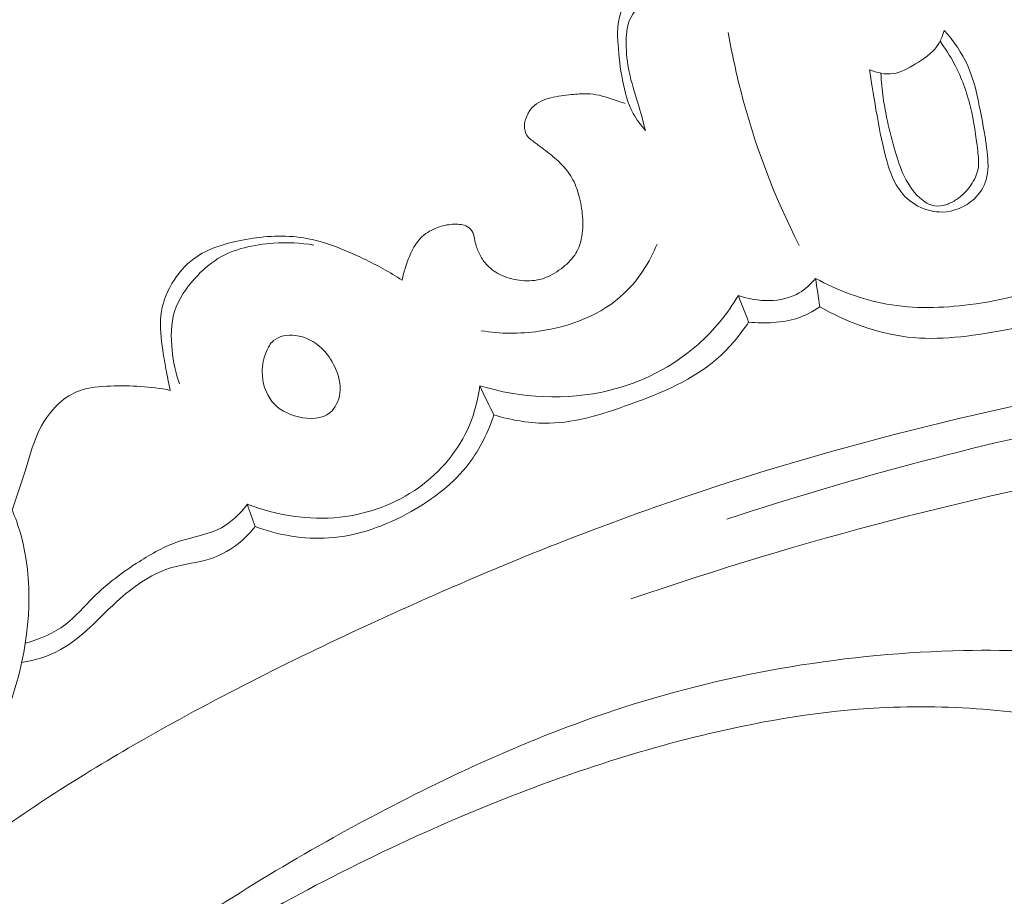
# Model space of a CAD drawing. Units: centimetres. Extents: x 165 to 332, y -118 to 118.
# Drawn here: x 216 to 219, y 43 to 46 of the extents above; entities that cross this region are included whole.
import ezdxf

# ---------------------------------------------------------------- set-up
doc = ezdxf.new("R2010")
doc.units = ezdxf.units.CM
doc.header["$MEASUREMENT"] = 0
doc.layers.add('layer 1', color=7, linetype='Continuous')

msp = doc.modelspace()

# ---------------------------------------------------------------- linework, layer by layer
at = {"layer": 'layer 1', "color": 250, "lineweight": 20}
for points, knots in [([(164.67986, -117.93056), (164.67986, -117.93056), (164.67986, 118.25515), (164.67986, 118.25515), (164.67986, 118.25515), (164.67986, 118.25515), (331.67985, 118.25515), (331.67985, 118.25515), (331.67985, 118.25515), (331.67985, 118.25515), (331.67985, -117.93056), (331.67985, -117.93056), (331.67985, -117.93056), (331.67985, -117.93056), (164.67986, -117.93056), (164.67986, -117.93056)], [0, 0, 0, 0, 0.2, 0.2, 0.2, 0.2, 0.4, 0.4, 0.4, 0.4, 0.6, 0.6, 0.6, 0.6, 1, 1, 1, 1]), ([(209.1473, 49.5257), (208.95824, 49.4345), (208.77262, 49.33631), (208.58994, 49.23235), (208.58994, 49.23235), (208.37433, 49.10973), (208.16289, 48.97917), (207.95949, 48.83666), (207.95949, 48.83666), (207.77526, 48.70763), (207.59772, 48.56881), (207.42213, 48.42747), (207.42213, 48.42747), (207.22493, 48.26866), (207.03026, 48.10666), (206.84357, 47.93506), (206.84357, 47.93506), (206.61603, 47.72601), (206.40047, 47.50278), (206.19984, 47.26547), (206.19984, 47.26547), (206.01345, 47.04497), (205.83989, 46.81225), (205.68605, 46.56691), (205.68605, 46.56691), (205.56416, 46.37241), (205.45465, 46.17009), (205.36404, 45.95558), (205.36404, 45.95558), (205.30873, 45.82481), (205.26049, 45.68948), (205.24481, 45.54844), (205.24481, 45.54844), (205.23926, 45.49823), (205.23778, 45.44736), (205.24056, 45.39669), (205.24056, 45.39669), (205.24464, 45.32453), (205.25728, 45.25269), (205.2763, 45.183), (205.2763, 45.183), (205.29885, 45.09998), (205.33025, 45.01992), (205.36792, 44.94158), (205.36792, 44.94158), (205.38936, 44.89717), (205.41282, 44.85336), (205.44607, 44.8184), (205.44607, 44.8184), (205.47432, 44.78881), (205.50962, 44.76576), (205.54715, 44.75014), (205.54715, 44.75014), (205.57654, 44.73791), (205.60727, 44.73042), (205.63852, 44.72543), (205.63852, 44.72543), (205.66739, 44.72089), (205.69677, 44.71853), (205.72442, 44.70886), (205.72442, 44.70886), (205.75632, 44.69775), (205.78607, 44.67686), (205.80862, 44.65042), (205.80862, 44.65042), (205.82758, 44.62815), (205.84147, 44.60178), (205.8523, 44.57446), (205.8523, 44.57446), (205.86279, 44.54808), (205.87054, 44.52074), (205.87563, 44.49285), (205.87563, 44.49285), (205.88581, 44.43719), (205.88565, 44.37953), (205.87637, 44.32348), (205.87637, 44.32348), (205.86765, 44.27065), (205.85078, 44.21914), (205.8239, 44.17416), (205.8239, 44.17416), (205.8014, 44.13662), (205.77201, 44.10369), (205.73927, 44.0753), (205.73927, 44.0753), (205.67574, 44.02022), (205.59963, 43.98226), (205.51997, 43.95559), (205.51997, 43.95559), (205.43004, 43.9254), (205.33562, 43.90956), (205.24189, 43.91385), (205.24189, 43.91385), (205.07469, 43.92156), (204.90985, 43.99311), (204.76717, 44.09256), (204.76717, 44.09256), (204.61644, 44.19767), (204.49049, 44.33388), (204.39345, 44.48922), (204.39345, 44.48922), (204.31827, 44.60952), (204.26048, 44.74123), (204.21986, 44.8777), (204.21986, 44.8777), (204.16151, 45.07388), (204.13855, 45.27986), (204.14162, 45.48451), (204.14162, 45.48451), (204.14483, 45.70052), (204.17709, 45.91512), (204.23697, 46.11973), (204.23697, 46.11973), (204.30198, 46.34184), (204.39964, 46.55229), (204.50587, 46.7571), (204.50587, 46.7571), (204.60668, 46.95155), (204.71512, 47.14085), (204.83731, 47.3201), (204.83731, 47.3201), (204.98108, 47.5309), (205.14389, 47.72769), (205.30993, 47.92084), (205.30993, 47.92084), (205.51543, 48.15974), (205.72588, 48.39305), (205.94271, 48.62039), (205.94271, 48.62039), (206.13928, 48.82648), (206.34104, 49.02764), (206.55449, 49.21497), (206.55449, 49.21497), (206.76642, 49.4009), (206.98979, 49.57314), (207.22028, 49.73424), (207.22028, 49.73424), (207.47929, 49.9152), (207.74715, 50.08214), (208.01772, 50.24429), (208.01772, 50.24429), (208.33231, 50.43283), (208.65062, 50.61496), (208.97602, 50.78307), (208.97602, 50.78307), (209.1904, 50.89377), (209.40799, 50.99845), (209.62946, 51.09348), (209.62946, 51.09348), (209.92388, 51.21993), (210.22521, 51.32933), (210.53082, 51.42527), (210.53082, 51.42527), (210.89542, 51.53978), (211.26593, 51.63495), (211.6399, 51.71285), (211.6399, 51.71285), (211.9132, 51.76969), (212.18839, 51.81742), (212.46472, 51.85873), (212.46472, 51.85873), (212.73211, 51.89871), (213.00053, 51.93277), (213.27037, 51.94988), (213.27037, 51.94988), (213.64341, 51.97374), (214.01893, 51.96528), (214.39316, 51.9383), (214.39316, 51.9383), (214.78579, 51.91011), (215.1771, 51.86143), (215.56347, 51.777), (215.56347, 51.777), (215.87542, 51.70892), (216.18408, 51.61741), (216.47766, 51.48914), (216.47766, 51.48914), (216.73661, 51.37604), (216.98374, 51.23436), (217.22467, 51.08131), (217.22467, 51.08131), (217.47576, 50.92197), (217.72016, 50.75032), (217.93974, 50.54899), (217.93974, 50.54899), (218.14425, 50.36151), (218.32718, 50.14835), (218.48958, 49.91889), (218.48958, 49.91889), (218.64009, 49.70621), (218.77296, 49.4797), (218.86985, 49.23862), (218.86985, 49.23862), (218.94189, 49.05944), (218.99406, 48.87225), (219.03485, 48.68191), (219.03485, 48.68191), (219.07062, 48.51484), (219.09753, 48.34531), (219.09276, 48.17615), (219.09276, 48.17615), (219.08901, 48.04448), (219.06605, 47.9131), (219.02703, 47.78771), (219.02703, 47.78771), (218.99953, 47.69978), (218.96422, 47.6148), (218.91908, 47.53557), (218.91908, 47.53557), (218.86772, 47.44547), (218.80378, 47.36272), (218.72948, 47.29177), (218.72948, 47.29177), (218.67013, 47.23513), (218.60424, 47.18596), (218.53328, 47.14585), (218.53328, 47.14585), (218.44571, 47.09617), (218.35048, 47.06028), (218.25217, 47.04011), (218.25217, 47.04011), (218.16209, 47.02161), (218.06944, 47.01628), (217.9775, 47.02553), (217.9775, 47.02553), (217.87238, 47.03601), (217.76824, 47.06546), (217.67382, 47.11598), (217.67382, 47.11598), (217.58368, 47.16413), (217.50246, 47.23153), (217.4368, 47.31113), (217.4368, 47.31113), (217.39221, 47.36536), (217.35471, 47.42512), (217.3233, 47.48903), (217.3233, 47.48903), (217.29254, 47.55155), (217.26773, 47.61798), (217.26089, 47.68711), (217.26089, 47.68711), (217.25506, 47.7465), (217.26254, 47.80788), (217.28458, 47.86311), (217.28458, 47.86311), (217.29749, 47.89524), (217.31533, 47.92528), (217.33974, 47.94898), (217.33974, 47.94898), (217.36298, 47.97158), (217.39224, 47.98843), (217.42281, 47.99685), (217.42281, 47.99685), (217.48039, 48.01273), (217.54286, 47.99904), (217.60237, 47.98184), (217.60237, 47.98184), (217.66786, 47.96291), (217.72982, 47.93983), (217.78704, 47.9049)], [0, 0, 0, 0, 0.0151515, 0.0151515, 0.0151515, 0.0151515, 0.030303, 0.030303, 0.030303, 0.030303, 0.0454545, 0.0454545, 0.0454545, 0.0454545, 0.0606061, 0.0606061, 0.0606061, 0.0606061, 0.0757576, 0.0757576, 0.0757576, 0.0757576, 0.0909091, 0.0909091, 0.0909091, 0.0909091, 0.1060606, 0.1060606, 0.1060606, 0.1060606, 0.1212121, 0.1212121, 0.1212121, 0.1212121, 0.1363636, 0.1363636, 0.1363636, 0.1363636, 0.1515152, 0.1515152, 0.1515152, 0.1515152, 0.1666667, 0.1666667, 0.1666667, 0.1666667, 0.1818182, 0.1818182, 0.1818182, 0.1818182, 0.1969697, 0.1969697, 0.1969697, 0.1969697, 0.2121212, 0.2121212, 0.2121212, 0.2121212, 0.2272727, 0.2272727, 0.2272727, 0.2272727, 0.2424242, 0.2424242, 0.2424242, 0.2424242, 0.2575758, 0.2575758, 0.2575758, 0.2575758, 0.2727273, 0.2727273, 0.2727273, 0.2727273, 0.2878788, 0.2878788, 0.2878788, 0.2878788, 0.3030303, 0.3030303, 0.3030303, 0.3030303, 0.3181818, 0.3181818, 0.3181818, 0.3181818, 0.3333333, 0.3333333, 0.3333333, 0.3333333, 0.3484848, 0.3484848, 0.3484848, 0.3484848, 0.3636364, 0.3636364, 0.3636364, 0.3636364, 0.3787879, 0.3787879, 0.3787879, 0.3787879, 0.3939394, 0.3939394, 0.3939394, 0.3939394, 0.4090909, 0.4090909, 0.4090909, 0.4090909, 0.4242424, 0.4242424, 0.4242424, 0.4242424, 0.4393939, 0.4393939, 0.4393939, 0.4393939, 0.4545455, 0.4545455, 0.4545455, 0.4545455, 0.469697, 0.469697, 0.469697, 0.469697, 0.4848485, 0.4848485, 0.4848485, 0.4848485, 0.5, 0.5, 0.5, 0.5, 0.5151515, 0.5151515, 0.5151515, 0.5151515, 0.530303, 0.530303, 0.530303, 0.530303, 0.5454545, 0.5454545, 0.5454545, 0.5454545, 0.5606061, 0.5606061, 0.5606061, 0.5606061, 0.5757576, 0.5757576, 0.5757576, 0.5757576, 0.5909091, 0.5909091, 0.5909091, 0.5909091, 0.6060606, 0.6060606, 0.6060606, 0.6060606, 0.6212121, 0.6212121, 0.6212121, 0.6212121, 0.6363636, 0.6363636, 0.6363636, 0.6363636, 0.6515152, 0.6515152, 0.6515152, 0.6515152, 0.6666667, 0.6666667, 0.6666667, 0.6666667, 0.6818182, 0.6818182, 0.6818182, 0.6818182, 0.6969697, 0.6969697, 0.6969697, 0.6969697, 0.7121212, 0.7121212, 0.7121212, 0.7121212, 0.7272727, 0.7272727, 0.7272727, 0.7272727, 0.7424242, 0.7424242, 0.7424242, 0.7424242, 0.7575758, 0.7575758, 0.7575758, 0.7575758, 0.7727273, 0.7727273, 0.7727273, 0.7727273, 0.7878788, 0.7878788, 0.7878788, 0.7878788, 0.8030303, 0.8030303, 0.8030303, 0.8030303, 0.8181818, 0.8181818, 0.8181818, 0.8181818, 0.8333333, 0.8333333, 0.8333333, 0.8333333, 0.8484848, 0.8484848, 0.8484848, 0.8484848, 0.8636364, 0.8636364, 0.8636364, 0.8636364, 0.8787879, 0.8787879, 0.8787879, 0.8787879, 0.8939394, 0.8939394, 0.8939394, 0.8939394, 0.9090909, 0.9090909, 0.9090909, 0.9090909, 0.9242424, 0.9242424, 0.9242424, 0.9242424, 0.9393939, 0.9393939, 0.9393939, 0.9393939, 0.9545455, 0.9545455, 0.9545455, 0.9545455, 0.969697, 0.969697, 0.969697, 0.969697, 1, 1, 1, 1]), ([(217.83371, 45.60272), (217.81633, 45.62163), (217.80076, 45.64253), (217.7886, 45.66501), (217.7886, 45.66501), (217.76854, 45.70213), (217.7577, 45.7438), (217.74976, 45.78545), (217.74976, 45.78545), (217.74143, 45.82891), (217.73631, 45.87254), (217.73328, 45.91636), (217.73328, 45.91636), (217.73172, 45.93787), (217.73075, 45.95938), (217.73289, 45.98076), (217.73289, 45.98076), (217.73748, 46.02723), (217.75677, 46.07341), (217.78749, 46.10922), (217.78749, 46.10922), (217.80976, 46.13508), (217.83808, 46.15551), (217.86957, 46.16861), (217.86957, 46.16861), (217.89353, 46.17856), (217.91937, 46.1842), (217.94516, 46.18363), (217.94516, 46.18363), (217.99506, 46.18262), (218.04501, 46.15841), (218.0823, 46.12577)], [0, 0, 0, 0, 0.1111111, 0.1111111, 0.1111111, 0.1111111, 0.2222222, 0.2222222, 0.2222222, 0.2222222, 0.3333333, 0.3333333, 0.3333333, 0.3333333, 0.4444444, 0.4444444, 0.4444444, 0.4444444, 0.5555556, 0.5555556, 0.5555556, 0.5555556, 0.6666667, 0.6666667, 0.6666667, 0.6666667, 0.7777778, 0.7777778, 0.7777778, 0.7777778, 1, 1, 1, 1]), ([(217.83371, 45.60272), (217.82413, 45.63628), (217.81514, 45.66994), (217.80515, 45.7034), (217.80515, 45.7034), (217.79408, 45.74077), (217.78171, 45.77795), (217.77385, 45.8159), (217.77385, 45.8159), (217.76686, 45.84985), (217.76338, 45.88437), (217.7632, 45.91977), (217.7632, 45.91977), (217.76299, 45.94877), (217.76497, 45.97836), (217.77573, 46.00419), (217.77573, 46.00419), (217.78873, 46.03511), (217.81419, 46.06065), (217.84162, 46.08198), (217.84162, 46.08198), (217.86574, 46.10083), (217.89134, 46.11627), (217.9198, 46.12649), (217.9198, 46.12649), (217.93865, 46.13327), (217.95877, 46.13765), (217.97857, 46.13662), (217.97857, 46.13662), (217.99816, 46.1356), (218.01752, 46.12928), (218.03527, 46.11997), (218.03527, 46.11997), (218.06806, 46.10296), (218.09559, 46.07619), (218.1143, 46.04507)], [0, 0, 0, 0, 0.1, 0.1, 0.1, 0.1, 0.2, 0.2, 0.2, 0.2, 0.3, 0.3, 0.3, 0.3, 0.4, 0.4, 0.4, 0.4, 0.5, 0.5, 0.5, 0.5, 0.6, 0.6, 0.6, 0.6, 0.7, 0.7, 0.7, 0.7, 0.8, 0.8, 0.8, 0.8, 1, 1, 1, 1]), ([(218.13466, 45.95964), (218.14691, 45.88846), (218.16187, 45.81777), (218.17983, 45.74775), (218.17983, 45.74775), (218.22961, 45.55294), (218.30182, 45.36298), (218.3931, 45.1839)], [0, 0, 0, 0, 0.3333333, 0.3333333, 0.3333333, 0.3333333, 1, 1, 1, 1]), ([(218.64922, 45.82381), (218.65667, 45.76806), (218.66622, 45.7125), (218.67607, 45.65724), (218.67607, 45.65724), (218.68612, 45.60047), (218.69656, 45.54401), (218.71291, 45.488), (218.71291, 45.488), (218.72417, 45.44963), (218.73813, 45.41144), (218.76243, 45.38019), (218.76243, 45.38019), (218.78148, 45.35577), (218.80675, 45.33551), (218.83527, 45.32243), (218.83527, 45.32243), (218.8595, 45.31138), (218.88597, 45.30541), (218.91267, 45.30594), (218.91267, 45.30594), (218.95508, 45.30678), (218.99789, 45.32401), (219.02917, 45.35321), (219.02917, 45.35321), (219.04969, 45.37229), (219.06534, 45.39659), (219.07321, 45.42274), (219.07321, 45.42274), (219.08291, 45.45498), (219.08073, 45.49009), (219.07694, 45.52432), (219.07694, 45.52432), (219.07136, 45.57455), (219.06226, 45.62281), (219.05267, 45.67157), (219.05267, 45.67157), (219.04152, 45.72814), (219.02958, 45.78552), (219.00611, 45.83827), (219.00611, 45.83827), (218.98521, 45.8852), (218.95508, 45.92849), (218.92092, 45.967)], [0, 0, 0, 0, 0.0833333, 0.0833333, 0.0833333, 0.0833333, 0.1666667, 0.1666667, 0.1666667, 0.1666667, 0.25, 0.25, 0.25, 0.25, 0.3333333, 0.3333333, 0.3333333, 0.3333333, 0.4166667, 0.4166667, 0.4166667, 0.4166667, 0.5, 0.5, 0.5, 0.5, 0.5833333, 0.5833333, 0.5833333, 0.5833333, 0.6666667, 0.6666667, 0.6666667, 0.6666667, 0.75, 0.75, 0.75, 0.75, 0.8333333, 0.8333333, 0.8333333, 0.8333333, 1, 1, 1, 1]), ([(218.92092, 45.967), (218.91509, 45.94634), (218.90636, 45.9259), (218.89375, 45.90867), (218.89375, 45.90867), (218.87419, 45.8819), (218.84547, 45.86318), (218.81615, 45.84516), (218.81615, 45.84516), (218.79035, 45.82932), (218.76406, 45.81399), (218.73523, 45.80987), (218.73523, 45.80987), (218.7068, 45.80575), (218.67585, 45.81234), (218.64922, 45.82381)], [0, 0, 0, 0, 0.2, 0.2, 0.2, 0.2, 0.4, 0.4, 0.4, 0.4, 0.6, 0.6, 0.6, 0.6, 1, 1, 1, 1]), ([(218.90547, 45.9274), (218.92471, 45.90148), (218.94214, 45.87427), (218.95726, 45.84567), (218.95726, 45.84567), (218.98375, 45.79571), (219.00321, 45.74178), (219.01647, 45.6872), (219.01647, 45.6872), (219.02904, 45.63552), (219.03621, 45.58307), (219.04258, 45.52943), (219.04258, 45.52943), (219.04524, 45.50702), (219.04779, 45.4845), (219.04386, 45.46282), (219.04386, 45.46282), (219.04003, 45.44185), (219.0301, 45.42181), (219.01769, 45.40379), (219.01769, 45.40379), (219.00336, 45.38308), (218.98564, 45.36499), (218.96506, 45.35132), (218.96506, 45.35132), (218.95371, 45.34379), (218.94157, 45.33746), (218.92844, 45.33315), (218.92844, 45.33315), (218.91491, 45.32863), (218.9004, 45.32622), (218.88661, 45.32801), (218.88661, 45.32801), (218.86613, 45.33084), (218.8473, 45.34326), (218.8314, 45.35776), (218.8314, 45.35776), (218.80405, 45.38263), (218.78535, 45.41365), (218.77065, 45.44634), (218.77065, 45.44634), (218.75724, 45.47632), (218.74743, 45.50769), (218.73843, 45.53924), (218.73843, 45.53924), (218.72796, 45.57621), (218.7189, 45.61337), (218.71113, 45.65092), (218.71113, 45.65092), (218.70638, 45.67415), (218.70213, 45.69757), (218.69877, 45.72109), (218.69877, 45.72109), (218.69446, 45.75102), (218.69155, 45.78114), (218.69004, 45.81125)], [0, 0, 0, 0, 0.0666667, 0.0666667, 0.0666667, 0.0666667, 0.1333333, 0.1333333, 0.1333333, 0.1333333, 0.2, 0.2, 0.2, 0.2, 0.2666667, 0.2666667, 0.2666667, 0.2666667, 0.3333333, 0.3333333, 0.3333333, 0.3333333, 0.4, 0.4, 0.4, 0.4, 0.4666667, 0.4666667, 0.4666667, 0.4666667, 0.5333333, 0.5333333, 0.5333333, 0.5333333, 0.6, 0.6, 0.6, 0.6, 0.6666667, 0.6666667, 0.6666667, 0.6666667, 0.7333333, 0.7333333, 0.7333333, 0.7333333, 0.8, 0.8, 0.8, 0.8, 0.8666667, 0.8666667, 0.8666667, 0.8666667, 1, 1, 1, 1]), ([(216.94748, 45.05778), (216.95068, 45.07386), (216.95478, 45.08983), (216.95978, 45.1055), (216.95978, 45.1055), (216.96519, 45.12267), (216.97169, 45.13943), (216.97929, 45.15578), (216.97929, 45.15578), (216.98862, 45.17582), (216.99954, 45.19525), (217.01464, 45.21096), (217.01464, 45.21096), (217.03004, 45.22686), (217.04962, 45.23884), (217.07027, 45.24721), (217.07027, 45.24721), (217.08751, 45.2542), (217.10544, 45.25879), (217.12375, 45.26057), (217.12375, 45.26057), (217.13276, 45.26142), (217.14176, 45.26166), (217.15076, 45.2612), (217.15076, 45.2612), (217.15836, 45.26086), (217.16595, 45.26001), (217.17324, 45.25776), (217.17324, 45.25776), (217.18192, 45.25511), (217.19029, 45.25056), (217.19625, 45.24392), (217.19625, 45.24392), (217.2031, 45.23647), (217.20674, 45.22625), (217.20938, 45.21613), (217.20938, 45.21613), (217.21172, 45.20682), (217.21316, 45.19761), (217.2154, 45.1885), (217.2154, 45.1885), (217.21882, 45.17457), (217.22413, 45.16104), (217.23105, 45.1482), (217.23105, 45.1482), (217.23807, 45.13515), (217.24659, 45.1229), (217.25693, 45.11213), (217.25693, 45.11213), (217.27213, 45.09634), (217.29095, 45.08402), (217.31109, 45.07489), (217.31109, 45.07489), (217.33383, 45.06465), (217.35809, 45.0585), (217.38298, 45.05624), (217.38298, 45.05624), (217.40826, 45.05398), (217.43407, 45.05562), (217.45802, 45.06287), (217.45802, 45.06287), (217.48267, 45.07042), (217.50525, 45.08388), (217.52605, 45.09954), (217.52605, 45.09954), (217.54504, 45.11383), (217.56254, 45.12992), (217.57556, 45.14923), (217.57556, 45.14923), (217.58707, 45.16646), (217.595, 45.18631), (217.59962, 45.20668), (217.59962, 45.20668), (217.6059, 45.23385), (217.60627, 45.26194), (217.60415, 45.28976), (217.60415, 45.28976), (217.60211, 45.31567), (217.59807, 45.3413), (217.59113, 45.36634), (217.59113, 45.36634), (217.58507, 45.38868), (217.5767, 45.41053), (217.56513, 45.43051), (217.56513, 45.43051), (217.55217, 45.45289), (217.5351, 45.47299), (217.51621, 45.49081), (217.51621, 45.49081), (217.49921, 45.50672), (217.48069, 45.52084), (217.46228, 45.53495), (217.46228, 45.53495), (217.45203, 45.54282), (217.44178, 45.55068), (217.43143, 45.55825), (217.43143, 45.55825), (217.42565, 45.56248), (217.41988, 45.56662), (217.41431, 45.57115), (217.41431, 45.57115), (217.41023, 45.57428), (217.40635, 45.5777), (217.40338, 45.58172), (217.40338, 45.58172), (217.39911, 45.58755), (217.39686, 45.59476), (217.395, 45.60198), (217.395, 45.60198), (217.39373, 45.60688), (217.39266, 45.61179), (217.39239, 45.61659), (217.39239, 45.61659), (217.39157, 45.6292), (217.39585, 45.64177), (217.40103, 45.65374), (217.40103, 45.65374), (217.40651, 45.66611), (217.41298, 45.67776), (217.42204, 45.68721), (217.42204, 45.68721), (217.4308, 45.69645), (217.44194, 45.70368), (217.45358, 45.70921), (217.45358, 45.70921), (217.46481, 45.71454), (217.47663, 45.71827), (217.48855, 45.72129), (217.48855, 45.72129), (217.51319, 45.72744), (217.53861, 45.73048), (217.56403, 45.73322), (217.56403, 45.73322), (217.58304, 45.7352), (217.60225, 45.73708), (217.62135, 45.73646), (217.62135, 45.73646), (217.65074, 45.73537), (217.6802, 45.72829), (217.70814, 45.71851), (217.70814, 45.71851), (217.71812, 45.71495), (217.72789, 45.71119), (217.73787, 45.70783), (217.73787, 45.70783), (217.74486, 45.70548), (217.75184, 45.70334), (217.75893, 45.70129)], [0, 0, 0, 0, 0.0263158, 0.0263158, 0.0263158, 0.0263158, 0.0526316, 0.0526316, 0.0526316, 0.0526316, 0.0789474, 0.0789474, 0.0789474, 0.0789474, 0.1052632, 0.1052632, 0.1052632, 0.1052632, 0.1315789, 0.1315789, 0.1315789, 0.1315789, 0.1578947, 0.1578947, 0.1578947, 0.1578947, 0.1842105, 0.1842105, 0.1842105, 0.1842105, 0.2105263, 0.2105263, 0.2105263, 0.2105263, 0.2368421, 0.2368421, 0.2368421, 0.2368421, 0.2631579, 0.2631579, 0.2631579, 0.2631579, 0.2894737, 0.2894737, 0.2894737, 0.2894737, 0.3157895, 0.3157895, 0.3157895, 0.3157895, 0.3421053, 0.3421053, 0.3421053, 0.3421053, 0.3684211, 0.3684211, 0.3684211, 0.3684211, 0.3947368, 0.3947368, 0.3947368, 0.3947368, 0.4210526, 0.4210526, 0.4210526, 0.4210526, 0.4473684, 0.4473684, 0.4473684, 0.4473684, 0.4736842, 0.4736842, 0.4736842, 0.4736842, 0.5, 0.5, 0.5, 0.5, 0.5263158, 0.5263158, 0.5263158, 0.5263158, 0.5526316, 0.5526316, 0.5526316, 0.5526316, 0.5789474, 0.5789474, 0.5789474, 0.5789474, 0.6052632, 0.6052632, 0.6052632, 0.6052632, 0.6315789, 0.6315789, 0.6315789, 0.6315789, 0.6578947, 0.6578947, 0.6578947, 0.6578947, 0.6842105, 0.6842105, 0.6842105, 0.6842105, 0.7105263, 0.7105263, 0.7105263, 0.7105263, 0.7368421, 0.7368421, 0.7368421, 0.7368421, 0.7631579, 0.7631579, 0.7631579, 0.7631579, 0.7894737, 0.7894737, 0.7894737, 0.7894737, 0.8157895, 0.8157895, 0.8157895, 0.8157895, 0.8421053, 0.8421053, 0.8421053, 0.8421053, 0.8684211, 0.8684211, 0.8684211, 0.8684211, 0.8947368, 0.8947368, 0.8947368, 0.8947368, 0.9210526, 0.9210526, 0.9210526, 0.9210526, 0.9473684, 0.9473684, 0.9473684, 0.9473684, 1, 1, 1, 1]), ([(219.71245, 45.36443), (219.68853, 45.31367), (219.65783, 45.26497), (219.61967, 45.22371), (219.61967, 45.22371), (219.55412, 45.15292), (219.46641, 45.10417), (219.37597, 45.06593), (219.37597, 45.06593), (219.25946, 45.01666), (219.13846, 44.98482), (219.01406, 44.9687), (219.01406, 44.9687), (218.91357, 44.95573), (218.81085, 44.95298), (218.71136, 44.9708), (218.71136, 44.9708), (218.62076, 44.98707), (218.53287, 45.02042), (218.45245, 45.06443)], [0, 0, 0, 0, 0.1666667, 0.1666667, 0.1666667, 0.1666667, 0.3333333, 0.3333333, 0.3333333, 0.3333333, 0.5, 0.5, 0.5, 0.5, 0.6666667, 0.6666667, 0.6666667, 0.6666667, 1, 1, 1, 1]), ([(216.10354, 44.65657), (216.09859, 44.679), (216.09393, 44.70153), (216.08967, 44.72405), (216.08967, 44.72405), (216.08473, 44.75009), (216.08039, 44.77611), (216.07636, 44.80244), (216.07636, 44.80244), (216.06992, 44.84448), (216.06439, 44.88702), (216.06936, 44.92949), (216.06936, 44.92949), (216.07866, 45.00943), (216.12526, 45.08884), (216.19026, 45.13653), (216.19026, 45.13653), (216.24099, 45.17371), (216.30281, 45.19162), (216.36528, 45.20353), (216.36528, 45.20353), (216.43537, 45.21699), (216.50631, 45.22295), (216.57525, 45.21362), (216.57525, 45.21362), (216.65558, 45.20281), (216.73319, 45.17142), (216.80716, 45.13566), (216.80716, 45.13566), (216.85572, 45.11225), (216.90276, 45.08696), (216.94748, 45.05778)], [0, 0, 0, 0, 0.1111111, 0.1111111, 0.1111111, 0.1111111, 0.2222222, 0.2222222, 0.2222222, 0.2222222, 0.3333333, 0.3333333, 0.3333333, 0.3333333, 0.4444444, 0.4444444, 0.4444444, 0.4444444, 0.5555556, 0.5555556, 0.5555556, 0.5555556, 0.6666667, 0.6666667, 0.6666667, 0.6666667, 0.7777778, 0.7777778, 0.7777778, 0.7777778, 1, 1, 1, 1]), ([(216.13669, 44.67986), (216.12294, 44.71945), (216.1148, 44.7605), (216.11036, 44.80273), (216.11036, 44.80273), (216.10536, 44.85036), (216.10517, 44.89946), (216.11915, 44.94417), (216.11915, 44.94417), (216.13313, 44.98899), (216.16139, 45.02941), (216.19381, 45.06521), (216.19381, 45.06521), (216.21868, 45.09255), (216.24594, 45.11718), (216.27676, 45.13609), (216.27676, 45.13609), (216.33589, 45.17242), (216.40798, 45.18766), (216.47882, 45.19242), (216.47882, 45.19242), (216.52854, 45.19571), (216.57763, 45.1939), (216.62587, 45.1854)], [0, 0, 0, 0, 0.1428571, 0.1428571, 0.1428571, 0.1428571, 0.2857143, 0.2857143, 0.2857143, 0.2857143, 0.4285714, 0.4285714, 0.4285714, 0.4285714, 0.5714286, 0.5714286, 0.5714286, 0.5714286, 0.7142857, 0.7142857, 0.7142857, 0.7142857, 1, 1, 1, 1]), ([(217.87542, 45.18925), (217.848, 45.12302), (217.80851, 45.05977), (217.75629, 45.0101), (217.75629, 45.0101), (217.674, 44.93211), (217.56012, 44.88803), (217.44612, 44.87184), (217.44612, 44.87184), (217.37546, 44.86169), (217.30476, 44.86233), (217.23533, 44.87357)], [0, 0, 0, 0, 0.25, 0.25, 0.25, 0.25, 0.5, 0.5, 0.5, 0.5, 1, 1, 1, 1]), ([(219.74535, 45.15702), (219.70349, 45.11558), (219.65825, 45.07676), (219.60934, 45.04407), (219.60934, 45.04407), (219.46995, 44.95074), (219.30167, 44.9067), (219.13297, 44.87495), (219.13297, 44.87495), (219.01743, 44.85328), (218.90163, 44.83731), (218.78731, 44.85082), (218.78731, 44.85082), (218.67579, 44.86412), (218.56575, 44.90532), (218.4678, 44.96073)], [0, 0, 0, 0, 0.2, 0.2, 0.2, 0.2, 0.4, 0.4, 0.4, 0.4, 0.6, 0.6, 0.6, 0.6, 1, 1, 1, 1]), ([(218.45245, 45.06443), (218.43552, 45.04374), (218.4156, 45.02466), (218.39241, 45.01111), (218.39241, 45.01111), (218.32878, 44.9737), (218.241, 44.97755), (218.17145, 45.00189)], [0, 0, 0, 0, 0.3333333, 0.3333333, 0.3333333, 0.3333333, 1, 1, 1, 1]), ([(218.17145, 45.00189), (218.13174, 44.93604), (218.08245, 44.87505), (218.02453, 44.82371), (218.02453, 44.82371), (217.93292, 44.74238), (217.81965, 44.68489), (217.69967, 44.65585), (217.69967, 44.65585), (217.54543, 44.61871), (217.37999, 44.62865), (217.22987, 44.6732)], [0, 0, 0, 0, 0.25, 0.25, 0.25, 0.25, 0.5, 0.5, 0.5, 0.5, 1, 1, 1, 1]), ([(218.4678, 44.96073), (218.44279, 44.94339), (218.4153, 44.92906), (218.38634, 44.91954), (218.38634, 44.91954), (218.35798, 44.91022), (218.32815, 44.90561), (218.29833, 44.90349), (218.29833, 44.90349), (218.26842, 44.90138), (218.23842, 44.90187), (218.20884, 44.90546)], [0, 0, 0, 0, 0.25, 0.25, 0.25, 0.25, 0.5, 0.5, 0.5, 0.5, 1, 1, 1, 1]), ([(215.1597, 42.80346), (215.24012, 42.87105), (215.32253, 42.93654), (215.40703, 42.99921), (215.40703, 42.99921), (215.59873, 43.14141), (215.80133, 43.26894), (216.00878, 43.38734), (216.00878, 43.38734), (216.28076, 43.54253), (216.56114, 43.68208), (216.84556, 43.81299), (216.84556, 43.81299), (217.18124, 43.96749), (217.52264, 44.11005), (217.87111, 44.23256), (217.87111, 44.23256), (218.47937, 44.44645), (219.10914, 44.5995), (219.74497, 44.71431), (219.74497, 44.71431), (220.14694, 44.78699), (220.5512, 44.84435), (220.95751, 44.8755), (220.95751, 44.8755), (221.41884, 44.91081), (221.88265, 44.91239), (222.34606, 44.89679), (222.34606, 44.89679), (222.97324, 44.87555), (223.59962, 44.82292), (224.21677, 44.71754), (224.21677, 44.71754), (224.59697, 44.65255), (224.97365, 44.56759), (225.34517, 44.45855), (225.34517, 44.45855), (225.9301, 44.28688), (226.50206, 44.05568), (227.01604, 43.73175), (227.01604, 43.73175), (227.42801, 43.47206), (227.80282, 43.1528), (228.13427, 42.79472), (228.13427, 42.79472), (228.40435, 42.50312), (228.64566, 42.18579), (228.8411, 41.84116), (228.8411, 41.84116), (228.94347, 41.66072), (229.03329, 41.47265), (229.10136, 41.27702), (229.10136, 41.27702), (229.13093, 41.19193), (229.15649, 41.10537), (229.17644, 41.01764), (229.17644, 41.01764), (229.1851, 40.97959), (229.19276, 40.94144), (229.19792, 40.90281), (229.19792, 40.90281), (229.20126, 40.87808), (229.20361, 40.85327), (229.20435, 40.82846), (229.20435, 40.82846), (229.20485, 40.81316), (229.20476, 40.79796), (229.20616, 40.78255), (229.20616, 40.78255), (229.20691, 40.77435), (229.20806, 40.76604), (229.21111, 40.75852), (229.21111, 40.75852), (229.21584, 40.74679), (229.22518, 40.73693), (229.23603, 40.72966), (229.23603, 40.72966), (229.25206, 40.71896), (229.27123, 40.71394), (229.29023, 40.71342), (229.29023, 40.71342), (229.31932, 40.71254), (229.34808, 40.72186), (229.37368, 40.7364), (229.37368, 40.7364), (229.41272, 40.75855), (229.44423, 40.79296), (229.46458, 40.83193)], [0, 0, 0, 0, 0.0434783, 0.0434783, 0.0434783, 0.0434783, 0.0869565, 0.0869565, 0.0869565, 0.0869565, 0.1304348, 0.1304348, 0.1304348, 0.1304348, 0.173913, 0.173913, 0.173913, 0.173913, 0.2173913, 0.2173913, 0.2173913, 0.2173913, 0.2608696, 0.2608696, 0.2608696, 0.2608696, 0.3043478, 0.3043478, 0.3043478, 0.3043478, 0.3478261, 0.3478261, 0.3478261, 0.3478261, 0.3913043, 0.3913043, 0.3913043, 0.3913043, 0.4347826, 0.4347826, 0.4347826, 0.4347826, 0.4782609, 0.4782609, 0.4782609, 0.4782609, 0.5217391, 0.5217391, 0.5217391, 0.5217391, 0.5652174, 0.5652174, 0.5652174, 0.5652174, 0.6086957, 0.6086957, 0.6086957, 0.6086957, 0.6521739, 0.6521739, 0.6521739, 0.6521739, 0.6956522, 0.6956522, 0.6956522, 0.6956522, 0.7391304, 0.7391304, 0.7391304, 0.7391304, 0.7826087, 0.7826087, 0.7826087, 0.7826087, 0.826087, 0.826087, 0.826087, 0.826087, 0.8695652, 0.8695652, 0.8695652, 0.8695652, 0.9130435, 0.9130435, 0.9130435, 0.9130435, 1, 1, 1, 1]), ([(218.20884, 44.90546), (218.17745, 44.85855), (218.14107, 44.81388), (218.09923, 44.77634), (218.09923, 44.77634), (218.00862, 44.69521), (217.89222, 44.64754), (217.77475, 44.60507), (217.77475, 44.60507), (217.67913, 44.57057), (217.58284, 44.53948), (217.48372, 44.5372), (217.48372, 44.5372), (217.41571, 44.53563), (217.34648, 44.54756), (217.2811, 44.56717)], [0, 0, 0, 0, 0.2, 0.2, 0.2, 0.2, 0.4, 0.4, 0.4, 0.4, 0.6, 0.6, 0.6, 0.6, 1, 1, 1, 1]), ([(216.45334, 44.79807), (216.45963, 44.81293), (216.46762, 44.82738), (216.47929, 44.83761), (216.47929, 44.83761), (216.4993, 44.85509), (216.53013, 44.85979), (216.55851, 44.85661), (216.55851, 44.85661), (216.59538, 44.85238), (216.62817, 44.83478), (216.65392, 44.81051), (216.65392, 44.81051), (216.6744, 44.79109), (216.69055, 44.76748), (216.70259, 44.74171), (216.70259, 44.74171), (216.7165, 44.71202), (216.7251, 44.67956), (216.72079, 44.64649), (216.72079, 44.64649), (216.71722, 44.61951), (216.70515, 44.59229), (216.68525, 44.57581), (216.68525, 44.57581), (216.6562, 44.5517), (216.61049, 44.55078), (216.56995, 44.56014), (216.56995, 44.56014), (216.531, 44.56918), (216.49682, 44.5878), (216.4737, 44.61664), (216.4737, 44.61664), (216.45018, 44.64599), (216.43813, 44.68577), (216.43807, 44.72387), (216.43807, 44.72387), (216.43803, 44.74937), (216.44339, 44.77423), (216.45334, 44.79807)], [0, 0, 0, 0, 0.0909091, 0.0909091, 0.0909091, 0.0909091, 0.1818182, 0.1818182, 0.1818182, 0.1818182, 0.2727273, 0.2727273, 0.2727273, 0.2727273, 0.3636364, 0.3636364, 0.3636364, 0.3636364, 0.4545455, 0.4545455, 0.4545455, 0.4545455, 0.5454545, 0.5454545, 0.5454545, 0.5454545, 0.6363636, 0.6363636, 0.6363636, 0.6363636, 0.7272727, 0.7272727, 0.7272727, 0.7272727, 0.8181818, 0.8181818, 0.8181818, 0.8181818, 1, 1, 1, 1]), ([(218.12994, 44.18754), (218.59942, 44.34269), (219.07922, 44.46948), (219.56503, 44.56464), (219.56503, 44.56464), (220.09759, 44.669), (220.63752, 44.73521), (221.17954, 44.76831), (221.17954, 44.76831), (221.8323, 44.80811), (222.48796, 44.79989), (223.13952, 44.7434), (223.13952, 44.7434), (223.72691, 44.69241), (224.31095, 44.60235), (224.88419, 44.46405), (224.88419, 44.46405), (225.32214, 44.3584), (225.75381, 44.22468), (226.16913, 44.05117), (226.16913, 44.05117), (226.47253, 43.92437), (226.76731, 43.77641), (227.04733, 43.60365), (227.04733, 43.60365), (227.40147, 43.38503), (227.73205, 43.12685), (228.02672, 42.83429), (228.02672, 42.83429), (228.13972, 42.72218), (228.24748, 42.6049), (228.35002, 42.48326), (228.35002, 42.48326), (228.49276, 42.31366), (228.62534, 42.13542), (228.74528, 41.94907), (228.74528, 41.94907), (228.86897, 41.75669), (228.97921, 41.55559), (229.07541, 41.34858)], [0, 0, 0, 0, 0.0909091, 0.0909091, 0.0909091, 0.0909091, 0.1818182, 0.1818182, 0.1818182, 0.1818182, 0.2727273, 0.2727273, 0.2727273, 0.2727273, 0.3636364, 0.3636364, 0.3636364, 0.3636364, 0.4545455, 0.4545455, 0.4545455, 0.4545455, 0.5454545, 0.5454545, 0.5454545, 0.5454545, 0.6363636, 0.6363636, 0.6363636, 0.6363636, 0.7272727, 0.7272727, 0.7272727, 0.7272727, 0.8181818, 0.8181818, 0.8181818, 0.8181818, 1, 1, 1, 1]), ([(215.5282, 44.22077), (215.544, 44.26937), (215.56111, 44.31756), (215.57601, 44.36647), (215.57601, 44.36647), (215.58929, 44.40979), (215.60076, 44.45362), (215.61912, 44.4952), (215.61912, 44.4952), (215.63799, 44.53819), (215.66415, 44.57882), (215.69935, 44.6103), (215.69935, 44.6103), (215.72097, 44.62957), (215.74587, 44.64541), (215.77273, 44.65524), (215.77273, 44.65524), (215.80831, 44.66832), (215.84713, 44.67098), (215.88574, 44.67223), (215.88574, 44.67223), (215.95946, 44.67457), (216.03234, 44.67181), (216.10354, 44.65657)], [0, 0, 0, 0, 0.1428571, 0.1428571, 0.1428571, 0.1428571, 0.2857143, 0.2857143, 0.2857143, 0.2857143, 0.4285714, 0.4285714, 0.4285714, 0.4285714, 0.5714286, 0.5714286, 0.5714286, 0.5714286, 0.7142857, 0.7142857, 0.7142857, 0.7142857, 1, 1, 1, 1]), ([(217.22987, 44.6732), (217.22396, 44.62443), (217.21186, 44.57601), (217.19267, 44.53043), (217.19267, 44.53043), (217.1544, 44.43957), (217.0879, 44.35988), (217.00674, 44.30209), (217.00674, 44.30209), (216.92286, 44.24242), (216.82343, 44.20634), (216.72126, 44.19498), (216.72126, 44.19498), (216.60728, 44.1825), (216.48989, 44.20093), (216.38415, 44.2419)], [0, 0, 0, 0, 0.2, 0.2, 0.2, 0.2, 0.4, 0.4, 0.4, 0.4, 0.6, 0.6, 0.6, 0.6, 1, 1, 1, 1]), ([(217.78041, 43.89713), (218.40286, 44.11132), (219.04293, 44.27941), (219.69236, 44.39363), (219.69236, 44.39363), (220.60809, 44.55459), (221.54264, 44.60842), (222.47284, 44.57388), (222.47284, 44.57388), (223.1126, 44.55007), (223.7503, 44.48446), (224.3767, 44.35533), (224.3767, 44.35533), (225.05264, 44.21598), (225.71541, 44.00262), (226.33977, 43.7076), (226.33977, 43.7076), (226.84777, 43.4675), (227.33024, 43.17327), (227.764, 42.81564), (227.764, 42.81564), (228.10305, 42.53611), (228.41236, 42.21766), (228.65949, 41.8567), (228.65949, 41.8567), (228.8014, 41.64931), (228.92291, 41.42784), (229.02216, 41.19711), (229.02216, 41.19711), (229.07282, 41.07929), (229.11777, 40.95891), (229.1527, 40.83579), (229.1527, 40.83579), (229.16962, 40.77568), (229.18434, 40.71499), (229.19685, 40.65391)], [0, 0, 0, 0, 0.1, 0.1, 0.1, 0.1, 0.2, 0.2, 0.2, 0.2, 0.3, 0.3, 0.3, 0.3, 0.4, 0.4, 0.4, 0.4, 0.5, 0.5, 0.5, 0.5, 0.6, 0.6, 0.6, 0.6, 0.7, 0.7, 0.7, 0.7, 0.8, 0.8, 0.8, 0.8, 1, 1, 1, 1]), ([(217.2811, 44.56717), (217.26071, 44.5045), (217.23093, 44.44369), (217.191, 44.39104), (217.191, 44.39104), (217.13574, 44.31818), (217.06108, 44.26105), (216.97979, 44.21546), (216.97979, 44.21546), (216.88706, 44.16334), (216.78563, 44.12618), (216.68088, 44.11923), (216.68088, 44.11923), (216.59034, 44.1132), (216.49734, 44.12968), (216.41224, 44.16062)], [0, 0, 0, 0, 0.2, 0.2, 0.2, 0.2, 0.4, 0.4, 0.4, 0.4, 0.6, 0.6, 0.6, 0.6, 1, 1, 1, 1]), ([(215.89023, 38.8711), (215.79771, 38.83718), (215.70029, 38.81799), (215.60055, 38.81242), (215.60055, 38.81242), (215.4664, 38.80486), (215.32821, 38.82193), (215.20939, 38.88338), (215.20939, 38.88338), (215.12307, 38.92802), (215.04689, 38.996), (214.99651, 39.07792), (214.99651, 39.07792), (214.95097, 39.1518), (214.92651, 39.23706), (214.91205, 39.32365), (214.91205, 39.32365), (214.89586, 39.42065), (214.89218, 39.51928), (214.90978, 39.61467), (214.90978, 39.61467), (214.93151, 39.73193), (214.98542, 39.8443), (215.05922, 39.94024), (215.05922, 39.94024), (215.12647, 40.02752), (215.21023, 40.10119), (215.30528, 40.1553), (215.30528, 40.1553), (215.41999, 40.22048), (215.55102, 40.25716), (215.68378, 40.26702), (215.68378, 40.26702), (215.83115, 40.2779), (215.98042, 40.25566), (216.11698, 40.2017), (216.11698, 40.2017), (216.25983, 40.1453), (216.38866, 40.05429), (216.49326, 39.94164), (216.49326, 39.94164), (216.6053, 39.82093), (216.68959, 39.6753), (216.74031, 39.51968), (216.74031, 39.51968), (216.78054, 39.39612), (216.79972, 39.2662), (216.79921, 39.1365), (216.79921, 39.1365), (216.79869, 38.9743), (216.76747, 38.81259), (216.71271, 38.65933), (216.71271, 38.65933), (216.65082, 38.48622), (216.5588, 38.32399), (216.43922, 38.18384), (216.43922, 38.18384), (216.29395, 38.01355), (216.10808, 37.87582), (215.90381, 37.7851), (215.90381, 37.7851), (215.70706, 37.69783), (215.49318, 37.65417), (215.27755, 37.63473), (215.27755, 37.63473), (215.03671, 37.61294), (214.79366, 37.62116), (214.55855, 37.66844), (214.55855, 37.66844), (214.3587, 37.70869), (214.16463, 37.77711), (213.98009, 37.86697), (213.98009, 37.86697), (213.81768, 37.94589), (213.66278, 38.04137), (213.53023, 38.1611), (213.53023, 38.1611), (213.41627, 38.26402), (213.31893, 38.38493), (213.22831, 38.5101), (213.22831, 38.5101), (213.15653, 38.60926), (213.08897, 38.71118), (213.03455, 38.81983), (213.03455, 38.81983), (212.98744, 38.91382), (212.95016, 39.01296), (212.91899, 39.11356), (212.91899, 39.11356), (212.87675, 39.24992), (212.84582, 39.38912), (212.8209, 39.52958), (212.8209, 39.52958), (212.79782, 39.65913), (212.77994, 39.78964), (212.77266, 39.92089), (212.77266, 39.92089), (212.76573, 40.04383), (212.76821, 40.16742), (212.77918, 40.29005), (212.77918, 40.29005), (212.79025, 40.41369), (212.81002, 40.53627), (212.83469, 40.65821), (212.83469, 40.65821), (212.86431, 40.80493), (212.90083, 40.9508), (212.9552, 41.08976), (212.9552, 41.08976), (213.01201, 41.23481), (213.08827, 41.37223), (213.16732, 41.50734), (213.16732, 41.50734), (213.24779, 41.64504), (213.33124, 41.78032), (213.42206, 41.91105), (213.42206, 41.91105), (213.5142, 42.04377), (213.6139, 42.17185), (213.72126, 42.29278), (213.72126, 42.29278), (213.84968, 42.43747), (213.98912, 42.5721), (214.12757, 42.70733), (214.12757, 42.70733), (214.22749, 42.80481), (214.3269, 42.90269), (214.42384, 43.00308), (214.42384, 43.00308), (214.47165, 43.05268), (214.51886, 43.10279), (214.56329, 43.15541), (214.56329, 43.15541), (214.59402, 43.19182), (214.62346, 43.22943), (214.65001, 43.26916), (214.65001, 43.26916), (214.6807, 43.31507), (214.70741, 43.36391), (214.72773, 43.41508), (214.72773, 43.41508), (214.75445, 43.48291), (214.76981, 43.55492), (214.78106, 43.62725), (214.78106, 43.62725), (214.79377, 43.70887), (214.80129, 43.79102), (214.80031, 43.87353), (214.80031, 43.87353), (214.7997, 43.91964), (214.79639, 43.96576), (214.78537, 44.01063), (214.78537, 44.01063), (214.77678, 44.04528), (214.7636, 44.07917), (214.74469, 44.10939), (214.74469, 44.10939), (214.72211, 44.14533), (214.6914, 44.17602), (214.65677, 44.20204), (214.65677, 44.20204), (214.61685, 44.23189), (214.5717, 44.25567), (214.52376, 44.26508), (214.52376, 44.26508), (214.4895, 44.27169), (214.4539, 44.27111), (214.41867, 44.26743), (214.41867, 44.26743), (214.38305, 44.26366), (214.3479, 44.25668), (214.31482, 44.24409), (214.31482, 44.24409), (214.28956, 44.23454), (214.26558, 44.2217), (214.24466, 44.20303), (214.24466, 44.20303), (214.22676, 44.18694), (214.21103, 44.16654), (214.20719, 44.14406), (214.20719, 44.14406), (214.20449, 44.12788), (214.20788, 44.11066), (214.21158, 44.09393), (214.21158, 44.09393), (214.21751, 44.06659), (214.22404, 44.04035), (214.23489, 44.01538)], [0, 0, 0, 0, 0.0208333, 0.0208333, 0.0208333, 0.0208333, 0.0416667, 0.0416667, 0.0416667, 0.0416667, 0.0625, 0.0625, 0.0625, 0.0625, 0.0833333, 0.0833333, 0.0833333, 0.0833333, 0.1041667, 0.1041667, 0.1041667, 0.1041667, 0.125, 0.125, 0.125, 0.125, 0.1458333, 0.1458333, 0.1458333, 0.1458333, 0.1666667, 0.1666667, 0.1666667, 0.1666667, 0.1875, 0.1875, 0.1875, 0.1875, 0.2083333, 0.2083333, 0.2083333, 0.2083333, 0.2291667, 0.2291667, 0.2291667, 0.2291667, 0.25, 0.25, 0.25, 0.25, 0.2708333, 0.2708333, 0.2708333, 0.2708333, 0.2916667, 0.2916667, 0.2916667, 0.2916667, 0.3125, 0.3125, 0.3125, 0.3125, 0.3333333, 0.3333333, 0.3333333, 0.3333333, 0.3541667, 0.3541667, 0.3541667, 0.3541667, 0.375, 0.375, 0.375, 0.375, 0.3958333, 0.3958333, 0.3958333, 0.3958333, 0.4166667, 0.4166667, 0.4166667, 0.4166667, 0.4375, 0.4375, 0.4375, 0.4375, 0.4583333, 0.4583333, 0.4583333, 0.4583333, 0.4791667, 0.4791667, 0.4791667, 0.4791667, 0.5, 0.5, 0.5, 0.5, 0.5208333, 0.5208333, 0.5208333, 0.5208333, 0.5416667, 0.5416667, 0.5416667, 0.5416667, 0.5625, 0.5625, 0.5625, 0.5625, 0.5833333, 0.5833333, 0.5833333, 0.5833333, 0.6041667, 0.6041667, 0.6041667, 0.6041667, 0.625, 0.625, 0.625, 0.625, 0.6458333, 0.6458333, 0.6458333, 0.6458333, 0.6666667, 0.6666667, 0.6666667, 0.6666667, 0.6875, 0.6875, 0.6875, 0.6875, 0.7083333, 0.7083333, 0.7083333, 0.7083333, 0.7291667, 0.7291667, 0.7291667, 0.7291667, 0.75, 0.75, 0.75, 0.75, 0.7708333, 0.7708333, 0.7708333, 0.7708333, 0.7916667, 0.7916667, 0.7916667, 0.7916667, 0.8125, 0.8125, 0.8125, 0.8125, 0.8333333, 0.8333333, 0.8333333, 0.8333333, 0.8541667, 0.8541667, 0.8541667, 0.8541667, 0.875, 0.875, 0.875, 0.875, 0.8958333, 0.8958333, 0.8958333, 0.8958333, 0.9166667, 0.9166667, 0.9166667, 0.9166667, 0.9375, 0.9375, 0.9375, 0.9375, 0.9583333, 0.9583333, 0.9583333, 0.9583333, 1, 1, 1, 1]), ([(214.80676, 42.81527), (214.91673, 42.84078), (215.025, 42.8838), (215.1182, 42.94752), (215.1182, 42.94752), (215.25338, 43.04007), (215.35694, 43.17623), (215.43455, 43.32124), (215.43455, 43.32124), (215.48808, 43.42141), (215.52924, 43.52575), (215.55603, 43.63618), (215.55603, 43.63618), (215.59823, 43.81052), (215.60472, 44.00019), (215.54797, 44.16854), (215.54797, 44.16854), (215.53884, 44.1957), (215.52801, 44.22237), (215.51607, 44.24845)], [0, 0, 0, 0, 0.1666667, 0.1666667, 0.1666667, 0.1666667, 0.3333333, 0.3333333, 0.3333333, 0.3333333, 0.5, 0.5, 0.5, 0.5, 0.6666667, 0.6666667, 0.6666667, 0.6666667, 1, 1, 1, 1]), ([(216.38415, 44.2419), (216.35804, 44.20856), (216.32654, 44.17686), (216.28971, 44.15669), (216.28971, 44.15669), (216.24235, 44.13069), (216.1859, 44.12364), (216.13389, 44.10637), (216.13389, 44.10637), (216.08258, 44.08929), (216.03541, 44.06218), (215.98993, 44.03297), (215.98993, 44.03297), (215.93029, 43.99474), (215.87332, 43.9527), (215.82321, 43.90291), (215.82321, 43.90291), (215.7897, 43.86962), (215.75927, 43.83271), (215.72179, 43.80425), (215.72179, 43.80425), (215.67928, 43.77181), (215.62765, 43.75024), (215.57586, 43.73586)], [0, 0, 0, 0, 0.1428571, 0.1428571, 0.1428571, 0.1428571, 0.2857143, 0.2857143, 0.2857143, 0.2857143, 0.4285714, 0.4285714, 0.4285714, 0.4285714, 0.5714286, 0.5714286, 0.5714286, 0.5714286, 0.7142857, 0.7142857, 0.7142857, 0.7142857, 1, 1, 1, 1]), ([(216.41224, 44.16062), (216.39812, 44.14231), (216.38232, 44.12531), (216.36482, 44.10992), (216.36482, 44.10992), (216.33003, 44.07943), (216.28868, 44.05549), (216.24459, 44.04177), (216.24459, 44.04177), (216.20211, 44.02864), (216.15708, 44.02502), (216.11451, 44.01299), (216.11451, 44.01299), (216.04238, 43.99274), (215.9773, 43.94855), (215.92068, 43.8984), (215.92068, 43.8984), (215.88267, 43.86474), (215.84844, 43.82845), (215.81163, 43.79418), (215.81163, 43.79418), (215.77853, 43.76349), (215.74335, 43.73441), (215.70381, 43.71266), (215.70381, 43.71266), (215.66046, 43.68873), (215.61177, 43.67374), (215.56282, 43.66604)], [0, 0, 0, 0, 0.125, 0.125, 0.125, 0.125, 0.25, 0.25, 0.25, 0.25, 0.375, 0.375, 0.375, 0.375, 0.5, 0.5, 0.5, 0.5, 0.625, 0.625, 0.625, 0.625, 0.75, 0.75, 0.75, 0.75, 1, 1, 1, 1]), ([(216.02989, 42.60889), (216.29327, 42.79634), (216.57073, 42.9639), (216.85738, 43.11511), (216.85738, 43.11511), (217.14504, 43.2668), (217.44189, 43.40194), (217.75113, 43.5018), (217.75113, 43.5018), (218.15014, 43.6306), (218.56989, 43.70047), (218.99115, 43.70942), (218.99115, 43.70942), (219.3415, 43.71682), (219.69289, 43.68212), (220.03055, 43.594), (220.03055, 43.594), (220.21125, 43.54696), (220.38786, 43.48455), (220.5586, 43.40988)], [0, 0, 0, 0, 0.1666667, 0.1666667, 0.1666667, 0.1666667, 0.3333333, 0.3333333, 0.3333333, 0.3333333, 0.5, 0.5, 0.5, 0.5, 0.6666667, 0.6666667, 0.6666667, 0.6666667, 1, 1, 1, 1]), ([(215.04292, 41.69277), (215.14355, 41.79214), (215.24735, 41.88839), (215.35424, 41.98122), (215.35424, 41.98122), (215.62552, 42.21682), (215.91637, 42.4306), (216.22236, 42.61978), (216.22236, 42.61978), (216.52946, 42.80966), (216.8518, 42.97474), (217.18498, 43.11455), (217.18498, 43.11455), (217.47084, 43.23456), (217.76479, 43.33601), (218.06694, 43.40742), (218.06694, 43.40742), (218.27024, 43.45554), (218.47737, 43.49004), (218.68574, 43.50094), (218.68574, 43.50094), (218.95323, 43.51496), (219.22278, 43.48997), (219.48684, 43.43541), (219.48684, 43.43541), (219.67929, 43.3957), (219.86895, 43.34031), (220.0429, 43.25151), (220.0429, 43.25151), (220.15035, 43.19664), (220.25173, 43.1291), (220.34284, 43.05033), (220.34284, 43.05033), (220.3874, 43.01185), (220.42944, 42.97068), (220.4744, 42.9328), (220.4744, 42.9328), (220.50972, 42.90318), (220.54684, 42.87554), (220.58438, 42.84871)], [0, 0, 0, 0, 0.0909091, 0.0909091, 0.0909091, 0.0909091, 0.1818182, 0.1818182, 0.1818182, 0.1818182, 0.2727273, 0.2727273, 0.2727273, 0.2727273, 0.3636364, 0.3636364, 0.3636364, 0.3636364, 0.4545455, 0.4545455, 0.4545455, 0.4545455, 0.5454545, 0.5454545, 0.5454545, 0.5454545, 0.6363636, 0.6363636, 0.6363636, 0.6363636, 0.7272727, 0.7272727, 0.7272727, 0.7272727, 0.8181818, 0.8181818, 0.8181818, 0.8181818, 1, 1, 1, 1])]:
    msp.add_open_spline(points, degree=3, knots=knots, dxfattribs=at)
for points in [[(218.45245, 45.06443), (218.45753, 45.0299), (218.46271, 44.99526), (218.4678, 44.96073)], [(218.17145, 45.00189), (218.18385, 44.96971), (218.19635, 44.93763), (218.20884, 44.90546)], [(217.22987, 44.6732), (217.24695, 44.63789), (217.26403, 44.60248), (217.2811, 44.56717)], [(216.38415, 44.2419), (216.39348, 44.21484), (216.40291, 44.18778), (216.41224, 44.16062)]]:
    msp.add_open_spline(points, degree=3, dxfattribs=at)

doc.saveas('drawing.dxf')
